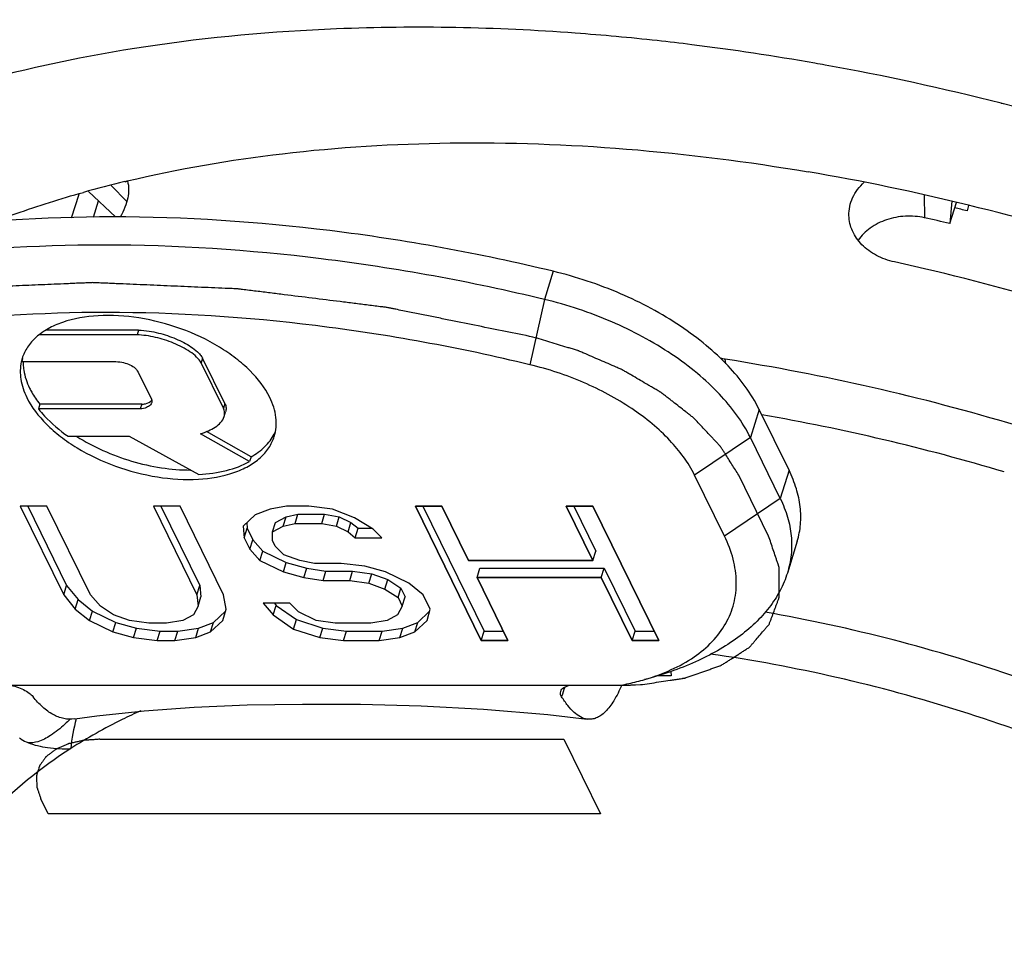
# Model space of a CAD drawing. Units: millimetres. Extents: x 425 to 635, y 185 to 334.
# Drawn here: x 454 to 459, y 207 to 211 of the extents above; entities that cross this region are included whole.
import ezdxf

# ---------------------------------------------------------------- set-up
doc = ezdxf.new("R2010")
doc.units = ezdxf.units.MM
doc.header["$LTSCALE"] = 23.1
doc.layers.get('0').update_dxf_attribs({"linetype": 'CONTINUOUS'})

msp = doc.modelspace()

# ---------------------------------------------------------------- linework, layer by layer
at = {"lineweight": 30}
for p, q in [((458.559, 210.8058), (458.5488, 210.8084)), ((458.559, 210.8058), (458.5488, 210.8081)), ((454.8956, 210.4822), (454.9053, 210.4845)), ((454.8967, 210.4811), (454.9061, 210.4837)), ((454.8574, 210.3344), (454.7436, 210.4403)), ((454.9038, 210.3987), (454.8394, 210.4658)), ((454.6736, 210.331), (454.7052, 210.43)), ((454.7654, 210.333), (454.7856, 210.4011)), ((458.2272, 210.4259), (458.2294, 210.3311)), ((458.3434, 210.3997), (458.3347, 210.307)), ((458.3347, 210.307), (458.3619, 210.395)), ((458.4129, 210.3819), (458.4064, 210.3607)), ((456.6813, 210.1079), (456.645, 209.9904)), ((456.645, 209.9904), (456.5841, 209.7185)), ((454.9525, 209.8621), (454.5667, 209.8621)), ((454.9525, 209.8621), (454.9465, 209.8425)), ((454.9465, 209.8425), (454.5383, 209.8425)), ((455.22, 209.7457), (455.2139, 209.7261)), ((455.3125, 209.5572), (455.22, 209.7457)), ((457.4007, 209.7219), (457.3985, 209.7415)), ((454.4669, 209.7315), (454.85, 209.7315)), ((455.3064, 209.5376), (455.2139, 209.7261)), ((454.9508, 209.688), (455.0066, 209.5742)), ((454.5414, 209.5541), (454.5354, 209.5345)), ((454.9602, 209.5345), (454.5354, 209.5345)), ((454.9663, 209.5541), (454.5414, 209.5541)), ((454.9663, 209.5541), (454.9602, 209.5345)), ((455.3125, 209.5572), (455.3064, 209.5376)), ((457.5398, 209.5317), (457.5035, 209.4142)), ((457.6643, 209.278), (457.5398, 209.5317)), ((455.3095, 209.5018), (455.3156, 209.5214)), ((454.6594, 209.4198), (454.9138, 209.4198)), ((454.9138, 209.4198), (455.2046, 209.2606)), ((455.4158, 209.3148), (455.2106, 209.4304)), ((455.4218, 209.3343), (455.2355, 209.4394)), ((457.5035, 209.4142), (457.2708, 209.2575)), ((457.628, 209.1605), (457.5035, 209.4142)), ((455.4218, 209.3343), (455.4158, 209.3148)), ((457.3953, 209.0038), (457.2708, 209.2575)), ((457.5795, 209.0038), (457.4551, 209.2575)), ((457.6643, 209.278), (457.628, 209.1605)), ((457.628, 209.1605), (457.3953, 209.0038)), ((454.4598, 209.1282), (454.6409, 208.7592)), ((454.4598, 209.1282), (454.6409, 208.7592)), ((454.5708, 209.1282), (454.4598, 209.1282)), ((454.5708, 209.1282), (454.4598, 209.1282)), ((454.4911, 209.1282), (454.653, 208.7983)), ((454.7519, 208.7592), (454.5708, 209.1282)), ((454.7519, 208.7592), (454.5708, 209.1282)), ((455.0149, 209.1282), (455.196, 208.7592)), ((455.0149, 209.1282), (455.196, 208.7592)), ((455.126, 209.1282), (455.0149, 209.1282)), ((455.126, 209.1282), (455.0149, 209.1282)), ((455.0463, 209.1282), (455.2081, 208.7983)), ((455.307, 208.7592), (455.126, 209.1282)), ((455.307, 208.7592), (455.126, 209.1282)), ((455.5701, 209.1282), (455.5019, 209.1163)), ((455.5701, 209.1282), (455.5019, 209.1163)), ((455.6626, 209.1282), (455.5701, 209.1282)), ((455.6626, 209.1282), (455.5701, 209.1282)), ((455.761, 209.1163), (455.6626, 209.1282)), ((455.761, 209.1163), (455.6626, 209.1282)), ((456.1067, 209.1282), (456.3813, 208.5687)), ((456.3813, 208.5687), (456.1067, 209.1282)), ((456.2178, 209.1282), (456.1067, 209.1282)), ((456.1067, 209.1282), (456.2178, 209.1282)), ((456.1381, 209.1282), (456.3934, 208.6079)), ((456.2178, 209.1282), (456.3287, 208.902)), ((456.3287, 208.902), (456.2178, 209.1282)), ((456.7359, 209.1282), (456.8469, 208.902)), ((456.8469, 208.902), (456.7359, 209.1282)), ((456.8469, 209.1282), (456.7359, 209.1282)), ((456.7359, 209.1282), (456.8469, 209.1282)), ((456.7672, 209.1282), (456.859, 208.9412)), ((456.8469, 209.1282), (457.1215, 208.5687)), ((457.1215, 208.5687), (456.8469, 209.1282)), ((455.4396, 209.0925), (455.3889, 209.0448)), ((455.4396, 209.0925), (455.3889, 209.0448)), ((455.5019, 209.1163), (455.4396, 209.0925)), ((455.5019, 209.1163), (455.4396, 209.0925)), ((455.5237, 209.0602), (455.5676, 209.084)), ((455.5555, 209.0448), (455.5676, 209.084)), ((455.5676, 209.084), (455.6172, 209.0959)), ((455.6051, 209.0567), (455.6172, 209.0959)), ((455.6172, 209.0959), (455.7283, 209.0959)), ((455.7162, 209.0567), (455.7283, 209.0959)), ((455.7283, 209.0959), (455.7896, 209.084)), ((455.8525, 209.0805), (455.761, 209.1163)), ((455.8525, 209.0805), (455.761, 209.1163)), ((455.7775, 209.0448), (455.7896, 209.084)), ((455.7896, 209.084), (455.8383, 209.0602)), ((455.9314, 209.0329), (455.8525, 209.0805)), ((455.9314, 209.0329), (455.8525, 209.0805)), ((455.3889, 209.0448), (455.3938, 208.9972)), ((455.3889, 209.0448), (455.3938, 208.9972)), ((455.4036, 209.0586), (455.4059, 209.0364)), ((455.5116, 209.021), (455.5237, 209.0602)), ((455.5116, 209.021), (455.5555, 209.0448)), ((455.5116, 209.021), (455.5555, 209.0448)), ((455.5555, 209.0448), (455.6051, 209.0567)), ((455.5555, 209.0448), (455.6051, 209.0567)), ((455.6051, 209.0567), (455.7162, 209.0567)), ((455.6051, 209.0567), (455.7162, 209.0567)), ((455.7162, 209.0567), (455.7775, 209.0448)), ((455.7162, 209.0567), (455.7775, 209.0448)), ((455.7775, 209.0448), (455.8262, 209.021)), ((455.7775, 209.0448), (455.8262, 209.021)), ((455.8262, 209.021), (455.8383, 209.0602)), ((455.8383, 209.0602), (455.8685, 209.0364)), ((455.3938, 208.9972), (455.4059, 209.0364)), ((455.3938, 208.9972), (455.4171, 208.9496)), ((455.3938, 208.9972), (455.4171, 208.9496)), ((455.4059, 209.0364), (455.4292, 208.9888)), ((455.5106, 208.9853), (455.5116, 209.021)), ((455.5106, 208.9853), (455.5116, 209.021)), ((455.8262, 209.021), (455.8564, 208.9972)), ((455.8262, 209.021), (455.8564, 208.9972)), ((455.8564, 208.9972), (455.8685, 209.0364)), ((455.8564, 208.9972), (455.9674, 208.9972)), ((455.8564, 208.9972), (455.9674, 208.9972)), ((455.8685, 209.0364), (455.9257, 209.0364)), ((455.9674, 208.9972), (455.9314, 209.0329)), ((455.9674, 208.9972), (455.9314, 209.0329)), ((455.4171, 208.9496), (455.4292, 208.9888)), ((455.4292, 208.9888), (455.4711, 208.9412)), ((455.5223, 208.9615), (455.5106, 208.9853)), ((455.5223, 208.9615), (455.5106, 208.9853)), ((455.5584, 208.9258), (455.5223, 208.9615)), ((455.5584, 208.9258), (455.5223, 208.9615)), ((457.6986, 208.9828), (457.6575, 208.8498)), ((455.4171, 208.9496), (455.459, 208.902)), ((455.4171, 208.9496), (455.459, 208.902)), ((455.459, 208.902), (455.4711, 208.9412)), ((455.4711, 208.9412), (455.5685, 208.8936)), ((455.6256, 208.902), (455.5584, 208.9258)), ((455.6256, 208.902), (455.5584, 208.9258)), ((456.8469, 208.902), (456.859, 208.9412)), ((455.459, 208.902), (455.5564, 208.8544)), ((455.459, 208.902), (455.5564, 208.8544)), ((455.5564, 208.8544), (455.5685, 208.8936)), ((455.5685, 208.8936), (455.6542, 208.8697)), ((455.6869, 208.8901), (455.6256, 208.902)), ((455.6869, 208.8901), (455.6256, 208.902)), ((455.7979, 208.8901), (455.6869, 208.8901)), ((455.7979, 208.8901), (455.6869, 208.8901)), ((455.8963, 208.8782), (455.7979, 208.8901)), ((455.8963, 208.8782), (455.7979, 208.8901)), ((455.982, 208.8544), (455.8963, 208.8782)), ((455.982, 208.8544), (455.8963, 208.8782)), ((456.8469, 208.902), (456.3287, 208.902)), ((456.3287, 208.902), (456.8469, 208.902)), ((455.5564, 208.8544), (455.6421, 208.8306)), ((455.5564, 208.8544), (455.6421, 208.8306)), ((455.6421, 208.8306), (455.6542, 208.8697)), ((455.6542, 208.8697), (455.7341, 208.8578)), ((455.722, 208.8187), (455.7341, 208.8578)), ((455.7341, 208.8578), (455.8451, 208.8578)), ((455.833, 208.8187), (455.8451, 208.8578)), ((455.8451, 208.8578), (455.925, 208.8459)), ((455.9128, 208.8068), (455.925, 208.8459)), ((455.925, 208.8459), (455.9921, 208.8221)), ((456.0794, 208.8068), (455.982, 208.8544)), ((456.0794, 208.8068), (455.982, 208.8544)), ((456.3638, 208.8306), (456.3759, 208.8697)), ((456.3759, 208.8697), (456.894, 208.8697)), ((456.8819, 208.8306), (456.894, 208.8697)), ((456.894, 208.8697), (457.0225, 208.6079)), ((454.6409, 208.7592), (454.653, 208.7983)), ((454.653, 208.7983), (454.7007, 208.7388)), ((455.196, 208.7592), (455.2081, 208.7983)), ((455.2081, 208.7983), (455.213, 208.7507)), ((455.6421, 208.8306), (455.722, 208.8187)), ((455.6421, 208.8306), (455.722, 208.8187)), ((455.722, 208.8187), (455.833, 208.8187)), ((455.722, 208.8187), (455.833, 208.8187)), ((455.833, 208.8187), (455.9128, 208.8068)), ((455.833, 208.8187), (455.9128, 208.8068)), ((455.9128, 208.8068), (455.98, 208.783)), ((455.9128, 208.8068), (455.98, 208.783)), ((455.98, 208.783), (455.9921, 208.8221)), ((455.9921, 208.8221), (456.0467, 208.7864)), ((456.1398, 208.7592), (456.0794, 208.8068)), ((456.1398, 208.7592), (456.0794, 208.8068)), ((456.8819, 208.8306), (456.3638, 208.8306)), ((456.3638, 208.8306), (456.8819, 208.8306)), ((456.3638, 208.8306), (456.4923, 208.5687)), ((456.4923, 208.5687), (456.3638, 208.8306)), ((456.8819, 208.8306), (457.0104, 208.5687)), ((457.0104, 208.5687), (456.8819, 208.8306)), ((454.6409, 208.7592), (454.6886, 208.6996)), ((454.6409, 208.7592), (454.6886, 208.6996)), ((454.7938, 208.7116), (454.7519, 208.7592)), ((454.7938, 208.7116), (454.7519, 208.7592)), ((455.196, 208.7592), (455.2009, 208.7116)), ((455.196, 208.7592), (455.2009, 208.7116)), ((455.2009, 208.7116), (455.213, 208.7507)), ((455.3177, 208.6996), (455.307, 208.7592)), ((455.3177, 208.6996), (455.307, 208.7592)), ((455.98, 208.783), (456.0346, 208.7473)), ((455.98, 208.783), (456.0346, 208.7473)), ((456.0346, 208.7473), (456.0467, 208.7864)), ((456.0467, 208.7864), (456.0642, 208.7507)), ((456.0521, 208.7116), (456.0642, 208.7507)), ((456.169, 208.6996), (456.1398, 208.7592)), ((456.169, 208.6996), (456.1398, 208.7592)), ((454.6886, 208.6996), (454.7007, 208.7388)), ((454.7007, 208.7388), (454.7611, 208.6912)), ((454.8483, 208.6758), (454.7938, 208.7116)), ((454.8483, 208.6758), (454.7938, 208.7116)), ((455.2009, 208.7116), (455.1814, 208.6758)), ((455.2009, 208.7116), (455.1814, 208.6758)), ((455.4726, 208.7235), (455.5145, 208.6758)), ((455.4726, 208.7235), (455.5145, 208.6758)), ((455.5836, 208.7235), (455.4726, 208.7235)), ((455.5836, 208.7235), (455.4726, 208.7235)), ((455.5145, 208.6758), (455.5266, 208.715)), ((455.5192, 208.7235), (455.5266, 208.715)), ((455.5266, 208.715), (455.6113, 208.6555)), ((455.6197, 208.6877), (455.5836, 208.7235)), ((455.6197, 208.6877), (455.5836, 208.7235)), ((456.0521, 208.7116), (456.0326, 208.6758)), ((456.0521, 208.7116), (456.0326, 208.6758)), ((456.0346, 208.7473), (456.0521, 208.7116)), ((456.0346, 208.7473), (456.0521, 208.7116)), ((454.6886, 208.6996), (454.7489, 208.652)), ((454.6886, 208.6996), (454.7489, 208.652)), ((454.7489, 208.652), (454.7611, 208.6912)), ((454.7611, 208.6912), (454.8584, 208.6436)), ((454.9155, 208.652), (454.8483, 208.6758)), ((454.9155, 208.652), (454.8483, 208.6758)), ((455.1814, 208.6758), (455.1376, 208.652)), ((455.1814, 208.6758), (455.1376, 208.652)), ((455.2655, 208.6436), (455.315, 208.6901)), ((455.3041, 208.652), (455.3177, 208.6996)), ((455.3041, 208.652), (455.3177, 208.6996)), ((455.5145, 208.6758), (455.5992, 208.6163)), ((455.5145, 208.6758), (455.5992, 208.6163)), ((455.6927, 208.652), (455.6197, 208.6877)), ((455.6927, 208.652), (455.6197, 208.6877)), ((456.0326, 208.6758), (455.9888, 208.652)), ((456.0326, 208.6758), (455.9888, 208.652)), ((456.1168, 208.6436), (456.1662, 208.6901)), ((456.1553, 208.652), (456.169, 208.6996)), ((456.1553, 208.652), (456.169, 208.6996)), ((454.7489, 208.652), (454.8463, 208.6044)), ((454.7489, 208.652), (454.8463, 208.6044)), ((454.8463, 208.6044), (454.8584, 208.6436)), ((454.8584, 208.6436), (454.9441, 208.6198)), ((454.9954, 208.6401), (454.9155, 208.652)), ((454.9954, 208.6401), (454.9155, 208.652)), ((455.0694, 208.6401), (454.9954, 208.6401)), ((455.0694, 208.6401), (454.9954, 208.6401)), ((455.1376, 208.652), (455.0694, 208.6401)), ((455.1376, 208.652), (455.0694, 208.6401)), ((455.2032, 208.6198), (455.2655, 208.6436)), ((455.2534, 208.6044), (455.3041, 208.652)), ((455.2534, 208.6044), (455.3041, 208.652)), ((455.2534, 208.6044), (455.2655, 208.6436)), ((455.5992, 208.6163), (455.6113, 208.6555)), ((455.6113, 208.6555), (455.7213, 208.6198)), ((455.7726, 208.6401), (455.6927, 208.652)), ((455.7726, 208.6401), (455.6927, 208.652)), ((455.9206, 208.6401), (455.7726, 208.6401)), ((455.9206, 208.6401), (455.7726, 208.6401)), ((455.9888, 208.652), (455.9206, 208.6401)), ((455.9888, 208.652), (455.9206, 208.6401)), ((456.0544, 208.6198), (456.1168, 208.6436)), ((456.1047, 208.6044), (456.1553, 208.652)), ((456.1047, 208.6044), (456.1553, 208.652)), ((456.1047, 208.6044), (456.1168, 208.6436)), ((454.8463, 208.6044), (454.932, 208.5806)), ((454.8463, 208.6044), (454.932, 208.5806)), ((454.932, 208.5806), (454.9441, 208.6198)), ((454.9441, 208.6198), (455.0425, 208.6079)), ((455.0304, 208.5687), (455.0425, 208.6079)), ((455.0425, 208.6079), (455.1165, 208.6079)), ((455.1044, 208.5687), (455.1165, 208.6079)), ((455.1165, 208.6079), (455.2032, 208.6198)), ((455.1911, 208.5806), (455.2032, 208.6198)), ((455.1911, 208.5806), (455.2534, 208.6044)), ((455.1911, 208.5806), (455.2534, 208.6044)), ((455.5992, 208.6163), (455.7092, 208.5806)), ((455.5992, 208.6163), (455.7092, 208.5806)), ((455.7092, 208.5806), (455.7213, 208.6198)), ((455.7213, 208.6198), (455.8197, 208.6079)), ((455.8076, 208.5687), (455.8197, 208.6079)), ((455.8197, 208.6079), (455.9678, 208.6079)), ((455.9557, 208.5687), (455.9678, 208.6079)), ((455.9678, 208.6079), (456.0544, 208.6198)), ((456.0423, 208.5806), (456.0544, 208.6198)), ((456.0423, 208.5806), (456.1047, 208.6044)), ((456.0423, 208.5806), (456.1047, 208.6044)), ((456.3813, 208.5687), (456.3934, 208.6079)), ((456.3934, 208.6079), (456.4731, 208.6079)), ((457.0104, 208.5687), (457.0225, 208.6079)), ((457.0225, 208.6079), (457.1022, 208.6079)), ((454.932, 208.5806), (455.0304, 208.5687)), ((454.932, 208.5806), (455.0304, 208.5687)), ((455.0304, 208.5687), (455.1044, 208.5687)), ((455.0304, 208.5687), (455.1044, 208.5687)), ((455.1044, 208.5687), (455.1911, 208.5806)), ((455.1044, 208.5687), (455.1911, 208.5806)), ((455.7092, 208.5806), (455.8076, 208.5687)), ((455.7092, 208.5806), (455.8076, 208.5687)), ((455.8076, 208.5687), (455.9557, 208.5687)), ((455.8076, 208.5687), (455.9557, 208.5687)), ((455.9557, 208.5687), (456.0423, 208.5806)), ((455.9557, 208.5687), (456.0423, 208.5806)), ((456.4923, 208.5687), (456.3813, 208.5687)), ((456.3813, 208.5687), (456.4923, 208.5687)), ((457.1215, 208.5687), (457.0104, 208.5687)), ((457.0104, 208.5687), (457.1215, 208.5687)), ((457.1719, 208.4395), (457.1724, 208.4208)), ((454.2003, 208.3822), (456.9635, 208.3822)), ((457.0244, 208.3836), (457.0455, 208.3848)), ((457.0455, 208.3848), (457.0542, 208.3854)), ((457.1724, 208.4208), (457.1141, 208.4208)), ((454.7921, 208.1566), (456.7263, 208.1566)), ((456.7263, 208.1566), (456.8789, 207.8458)), ((454.5762, 207.8458), (454.5457, 207.9079)), ((456.8789, 207.8458), (454.5762, 207.8458))]:
    msp.add_line(p, q, dxfattribs=at)
msp.add_lwpolyline([(454.6866, 208.2411), (454.7793, 208.2543), (454.9764, 208.2757), (455.185, 208.2906), (455.4051, 208.2996), (455.6368, 208.3035), (455.8787, 208.3023), (456.1304, 208.2955), (456.3909, 208.2819), (456.6593, 208.2594), (456.8233, 208.2404)], dxfattribs=at)
for centre, radius, start, end in [((456.038, 201.2321), 9.8964, 82.912, 83.75305), ((455.9943, 200.9021), 10.2292, 79.98894, 82.89769), ((455.9609, 200.7075), 10.4266, 79.75927, 79.99391), ((455.9082, 200.4357), 10.7035, 75.71748, 79.74046), ((455.8565, 200.2337), 10.912, 71.99857, 75.66083), ((456.1938, 201.3896), 9.2637, 76.14464, 80.36965), ((456.0291, 205.7769), 4.8399, 103.5445, 105.6582), ((456.9096, 203.6704), 6.8556, 77.38855, 77.8315), ((456.129, 201.1158), 9.5451, 71.94227, 76.161), ((456.3273, 201.7828), 8.7573, 76.74883, 77.45544), ((456.0625, 200.9039), 9.4659, 73.3683, 77.54872), ((454.6402, 209.691), 0.1805, 162.799, 167.4311), ((454.6496, 209.7099), 0.184, 169.2604, 173.2588), ((456.0107, 200.9298), 8.9203, 81.04975, 81.17253), ((455.9295, 200.4822), 9.3751, 73.35768, 80.98542), ((454.6714, 209.7286), 0.1997, 179.1365, 182.5793), ((456.058, 200.9109), 8.7271, 73.32767, 80.15026), ((455.3551, 209.5133), 0.184, 332.6759, 336.5236), ((456.3747, 201.9173), 6.8731, 70.9259, 80.03036), ((456.763, 209.4479), 1.0844, 280.6581, 284.2535), ((456.7882, 209.345), 0.9785, 284.3044, 286.3104), ((462.17, 206.572), 5.7314, 161.67075, 162.09326), ((455.4656, 208.036), 0.7996, 165.0795, 174.1332)]:
    msp.add_arc(centre, radius, start, end, dxfattribs=at)
for points, knots in [([(462.6916, 209.1547), (462.511, 209.3157), (462.1237, 209.6263), (461.4904, 210.0456), (460.8, 210.4238), (460.0643, 210.7542), (459.2957, 211.0314), (458.2529, 211.3214), (457.4502, 211.4505), (456.9165, 211.491)], [0, 0, 0, 0, 0.11465, 0.234878, 0.359537, 0.487303, 0.616743, 0.746364, 1, 1, 1, 1]), ([(462.4165, 209.3877), (462.0603, 209.6747), (461.2724, 210.2005), (459.9687, 210.817), (458.5655, 211.2604), (457.5937, 211.4278), (457.1091, 211.4744)], [0, 0, 0, 0, 0.237627, 0.489675, 0.747039, 1, 1, 1, 1]), ([(457.1148, 211.0697), (457.0012, 211.0821), (456.557, 211.1229), (456.1097, 211.1322), (455.7782, 211.1187)], [0, 0, 0, 0, 0.256174, 1, 1, 1, 1]), ([(455.7782, 211.1187), (455.5121, 211.1079), (454.9979, 211.0614), (454.4918, 210.9561), (454.2521, 210.8887)], [0, 0, 0, 0, 0.516737, 1, 1, 1, 1]), ([(454.9053, 210.4845), (455.1185, 210.5355), (455.5659, 210.6123), (456.2636, 210.6549), (456.9968, 210.6282), (457.4929, 210.5653), (457.7435, 210.5228)], [0, 0, 0, 0, 0.230321, 0.475478, 0.733052, 1, 1, 1, 1]), ([(454.9066, 210.484), (454.9133, 210.4619), (454.9121, 210.423), (454.8966, 210.3733), (454.8838, 210.3472), (454.8763, 210.334)], [0, 0, 0, 0, 0.44405, 0.709337, 1, 1, 1, 1]), ([(457.914, 210.3405), (457.9137, 210.353), (457.9161, 210.3786), (457.9327, 210.4283), (457.9577, 210.4609), (457.9775, 210.4789)], [0, 0, 0, 0, 0.240927, 0.486203, 1, 1, 1, 1]), ([(454.3523, 210.3157), (454.3821, 210.327), (454.5042, 210.3717), (454.6284, 210.4107), (454.7229, 210.4372)], [0, 0, 0, 0, 0.245228, 1, 1, 1, 1]), ([(456.6813, 210.1079), (456.3748, 210.1817), (455.765, 210.2938), (454.8618, 210.3535), (454.0125, 210.301), (453.4762, 210.1864), (453.2274, 210.1079)], [0, 0, 0, 0, 0.270894, 0.531392, 0.775839, 1, 1, 1, 1]), ([(458.1035, 210.1471), (458.0776, 210.1528), (458.0284, 210.1704), (457.9669, 210.2147), (457.9252, 210.273), (457.9145, 210.3185), (457.914, 210.3405)], [0, 0, 0, 0, 0.273842, 0.532174, 0.772329, 1, 1, 1, 1]), ([(458.2294, 210.3311), (458.2033, 210.3369), (458.1494, 210.3413), (458.0711, 210.3266), (458.0024, 210.2924), (457.9663, 210.2573), (457.9524, 210.2378)], [0, 0, 0, 0, 0.261088, 0.519324, 0.767252, 1, 1, 1, 1]), ([(456.645, 209.9904), (456.3385, 210.0642), (455.7287, 210.1763), (454.8255, 210.236), (453.9762, 210.1835), (453.4399, 210.0689), (453.1911, 209.9904)], [0, 0, 0, 0, 0.270894, 0.531392, 0.775839, 1, 1, 1, 1]), ([(457.5398, 209.5317), (457.507, 209.5984), (457.4361, 209.6933), (457.3183, 209.8027), (457.1726, 209.911), (456.9615, 210.0236), (456.7771, 210.0849), (456.6813, 210.1079)], [0, 0, 0, 0, 0.210014, 0.328182, 0.453912, 0.721871, 1, 1, 1, 1]), ([(456.5966, 209.8338), (456.5205, 209.8492), (456.4062, 209.8723), (456.273, 209.8993), (456.1968, 209.9147), (456.1397, 209.9263), (456.0826, 209.9379), (456.0397, 209.9465), (456.0112, 209.9523), (455.9993, 209.9547), (455.9898, 209.9567), (455.9801, 209.9581), (455.9631, 209.9601), (455.9389, 209.9632), (455.9, 209.968), (455.8515, 209.9741), (455.7738, 209.9837), (455.6768, 209.9958), (455.5797, 210.0079), (455.5021, 210.0176), (455.4535, 210.0236), (455.4147, 210.0285), (455.3905, 210.0315), (455.3735, 210.0337), (455.3638, 210.0347), (455.3544, 210.035), (455.3425, 210.0356), (455.3141, 210.0367), (455.2715, 210.0386), (455.2147, 210.041), (455.1579, 210.0435), (455.1011, 210.0459), (455.0443, 210.0484), (454.9875, 210.0508), (454.9307, 210.0532), (454.8834, 210.0553), (454.8455, 210.0569), (454.8171, 210.0581), (454.7934, 210.0591), (454.7768, 210.0599), (454.7674, 210.0602), (454.7601, 210.0607), (454.7537, 210.0602), (454.7448, 210.0599), (454.7294, 210.0592), (454.7073, 210.0583), (454.6808, 210.0572), (454.6455, 210.0556), (454.6013, 210.0537), (454.5483, 210.0514), (454.4953, 210.0492), (454.4423, 210.0469), (454.3893, 210.0446), (454.3363, 210.0423), (454.2833, 210.04), (454.2436, 210.0383), (454.2171, 210.0372), (454.2061, 210.0367), (454.1972, 210.0364), (454.1886, 210.0354), (454.1737, 210.0332), (454.1523, 210.0303), (454.1182, 210.0256), (454.0754, 210.0197), (454.0071, 210.0102), (453.9217, 209.9984), (453.8363, 209.9866), (453.768, 209.9771), (453.7253, 209.9712), (453.6911, 209.9665), (453.6698, 209.9635), (453.6548, 209.9615), (453.6464, 209.9602), (453.6386, 209.958), (453.6287, 209.9556), (453.6129, 209.9516), (453.5931, 209.9467), (453.5615, 209.9388), (453.522, 209.9289), (453.4746, 209.917), (453.4113, 209.9011), (453.3007, 209.8734), (453.2059, 209.8496), (453.1426, 209.8338)], [0, 0, 0, 0, 0.0625, 0.09375, 0.109375, 0.125, 0.140625, 0.15625, 0.160156, 0.164062, 0.166016, 0.167969, 0.171875, 0.179688, 0.1875, 0.203125, 0.21875, 0.25, 0.28125, 0.296875, 0.3125, 0.320312, 0.328125, 0.332031, 0.333984, 0.335938, 0.339844, 0.34375, 0.359375, 0.375, 0.390625, 0.40625, 0.421875, 0.4375, 0.453125, 0.46875, 0.476562, 0.484375, 0.492188, 0.496094, 0.498047, 0.5, 0.501953, 0.503906, 0.507812, 0.515625, 0.523438, 0.53125, 0.546875, 0.5625, 0.578125, 0.59375, 0.609375, 0.625, 0.640625, 0.65625, 0.660156, 0.664062, 0.666016, 0.667969, 0.671875, 0.679688, 0.6875, 0.703125, 0.71875, 0.75, 0.78125, 0.796875, 0.8125, 0.820312, 0.828125, 0.832031, 0.833984, 0.835938, 0.839844, 0.84375, 0.851562, 0.859375, 0.875, 0.890625, 0.90625, 0.9375, 1, 1, 1, 1]), ([(457.5035, 209.4142), (457.4707, 209.4809), (457.3997, 209.5758), (457.282, 209.6852), (457.1363, 209.7935), (456.9252, 209.9061), (456.7408, 209.9674), (456.645, 209.9904)], [0, 0, 0, 0, 0.210009, 0.328176, 0.453907, 0.721878, 1, 1, 1, 1]), ([(456.5841, 209.7185), (456.2898, 209.7894), (455.7044, 209.897), (454.8374, 209.9543), (454.022, 209.9038), (453.5071, 209.7938), (453.2683, 209.7185)], [0, 0, 0, 0, 0.270894, 0.531392, 0.775839, 1, 1, 1, 1]), ([(455.4998, 209.5819), (455.4795, 209.6232), (455.434, 209.6814), (455.3584, 209.747), (455.2647, 209.8108), (455.1305, 209.8738), (454.9588, 209.9184), (454.7906, 209.9291), (454.6612, 209.9078), (454.5762, 209.8708), (454.5262, 209.8361), (454.4887, 209.7939), (454.4729, 209.7611), (454.4677, 209.7444)], [0, 0, 0, 0, 0.113734, 0.178387, 0.247306, 0.393471, 0.542374, 0.683309, 0.807454, 0.861918, 0.911383, 0.95683, 1, 1, 1, 1]), ([(454.9525, 209.8621), (454.9673, 209.8621), (454.9956, 209.8594), (455.0482, 209.8485), (455.0966, 209.8323), (455.141, 209.8115), (455.1714, 209.7939), (455.1947, 209.7767), (455.2107, 209.7604), (455.2174, 209.7509), (455.22, 209.7457)], [0, 0, 0, 0, 0.147673, 0.282884, 0.534993, 0.655014, 0.771768, 0.88576, 0.942312, 1, 1, 1, 1]), ([(455.2139, 209.7261), (455.2094, 209.7354), (455.1945, 209.7524), (455.1669, 209.7735), (455.1343, 209.7924), (455.0869, 209.8142), (455.0364, 209.8306), (454.9849, 209.8403), (454.9591, 209.8425), (454.9465, 209.8425)], [0, 0, 0, 0, 0.102583, 0.220568, 0.346722, 0.4772, 0.742332, 0.873504, 1, 1, 1, 1]), ([(457.4551, 209.2575), (457.4455, 209.2726), (457.4311, 209.2952), (457.4119, 209.3254), (457.3999, 209.3443), (457.3903, 209.3594), (457.3842, 209.3688), (457.3801, 209.3754), (457.3775, 209.3792), (457.3738, 209.3829), (457.3696, 209.3875), (457.3626, 209.3949), (457.354, 209.4041), (457.3401, 209.4189), (457.3227, 209.4373), (457.3019, 209.4595), (457.2862, 209.4761), (457.2758, 209.4872), (457.2714, 209.4918), (457.2681, 209.4955), (457.2639, 209.4989), (457.2563, 209.5047), (457.2456, 209.5131), (457.2285, 209.5265), (457.207, 209.5432), (457.1855, 209.5599), (457.1683, 209.5732), (457.1555, 209.5833), (457.1447, 209.5916), (457.1372, 209.5975), (457.1329, 209.6008), (457.1299, 209.6034), (457.1258, 209.6055), (457.1208, 209.6085), (457.1118, 209.6137), (457.0991, 209.6212), (457.0838, 209.6301), (457.0634, 209.642), (457.0379, 209.6569), (457.0124, 209.6718), (456.9921, 209.6837), (456.9793, 209.6911), (456.9704, 209.6964), (456.9652, 209.6993), (456.9595, 209.7016), (456.9525, 209.7047), (456.9356, 209.712), (456.9103, 209.7229), (456.8765, 209.7375), (456.8427, 209.7521), (456.8173, 209.7631), (456.8004, 209.7704), (456.7934, 209.7734), (456.7878, 209.7759), (456.7819, 209.7779), (456.7715, 209.7809), (456.7567, 209.7854), (456.733, 209.7926), (456.7033, 209.8015), (456.6559, 209.8159), (456.6203, 209.8266), (456.5966, 209.8338)], [0, 0, 0, 0, 0.0625, 0.09375, 0.125, 0.140625, 0.15625, 0.164062, 0.167969, 0.171875, 0.179688, 0.1875, 0.203125, 0.21875, 0.25, 0.28125, 0.3125, 0.320312, 0.328125, 0.332031, 0.335938, 0.34375, 0.359375, 0.375, 0.40625, 0.4375, 0.453125, 0.46875, 0.484375, 0.492188, 0.496094, 0.5, 0.503906, 0.507812, 0.515625, 0.53125, 0.546875, 0.5625, 0.59375, 0.625, 0.640625, 0.65625, 0.664062, 0.667969, 0.671875, 0.679688, 0.6875, 0.71875, 0.75, 0.78125, 0.8125, 0.820312, 0.828125, 0.832031, 0.835938, 0.84375, 0.859375, 0.875, 0.90625, 0.9375, 1, 1, 1, 1]), ([(454.464, 209.7303), (454.4588, 209.7068), (454.458, 209.6546), (454.4749, 209.6059), (454.4866, 209.5819)], [0, 0, 0, 0, 0.474795, 1, 1, 1, 1]), ([(454.4719, 209.7196), (454.4722, 209.7115), (454.4758, 209.6775), (454.4872, 209.6445), (454.4987, 209.6211)], [0, 0, 0, 0, 0.237007, 1, 1, 1, 1]), ([(454.85, 209.7315), (454.861, 209.7315), (454.882, 209.7297), (454.9182, 209.7199), (454.9433, 209.7034), (454.9508, 209.688)], [0, 0, 0, 0, 0.291966, 0.548419, 1, 1, 1, 1]), ([(457.2708, 209.2575), (457.2446, 209.3109), (457.1879, 209.3868), (457.0937, 209.4743), (456.9771, 209.561), (456.8082, 209.6511), (456.6607, 209.7001), (456.5841, 209.7185)], [0, 0, 0, 0, 0.210009, 0.328176, 0.453907, 0.721878, 1, 1, 1, 1]), ([(454.4987, 209.6211), (454.5015, 209.6154), (454.5139, 209.5919), (454.529, 209.5699), (454.5414, 209.5541)], [0, 0, 0, 0, 0.239497, 1, 1, 1, 1]), ([(454.4866, 209.5819), (454.5069, 209.5406), (454.5524, 209.4825), (454.628, 209.4169), (454.7217, 209.353), (454.856, 209.2901), (455.0276, 209.2454), (455.1958, 209.2347), (455.3252, 209.2561), (455.4102, 209.293), (455.4602, 209.3278), (455.4977, 209.37), (455.5135, 209.4028), (455.5187, 209.4195)], [0, 0, 0, 0, 0.113734, 0.178387, 0.247306, 0.393471, 0.542374, 0.683309, 0.807454, 0.861918, 0.911383, 0.95683, 1, 1, 1, 1]), ([(455.0066, 209.5742), (455.0078, 209.5719), (455.009, 209.5672), (455.0082, 209.5625), (455.0076, 209.5606)], [0, 0, 0, 0, 0.556691, 1, 1, 1, 1]), ([(455.5187, 209.4195), (455.5225, 209.4319), (455.5276, 209.4582), (455.5264, 209.5142), (455.5127, 209.5557), (455.4998, 209.5819)], [0, 0, 0, 0, 0.234108, 0.475347, 1, 1, 1, 1]), ([(454.5354, 209.5345), (454.5436, 209.5241), (454.5804, 209.4813), (454.624, 209.4446), (454.6594, 209.4198)], [0, 0, 0, 0, 0.234319, 1, 1, 1, 1]), ([(455.0076, 209.5606), (455.0065, 209.557), (455.001, 209.5482), (454.9846, 209.5376), (454.9691, 209.5345), (454.9602, 209.5345)], [0, 0, 0, 0, 0.196421, 0.529708, 1, 1, 1, 1]), ([(454.9663, 209.5541), (454.9713, 209.5541), (454.9864, 209.5559), (455.0012, 209.5629), (455.008, 209.5704)], [0, 0, 0, 0, 0.332174, 1, 1, 1, 1]), ([(455.3095, 209.5018), (455.3112, 209.5073), (455.3128, 209.5198), (455.3092, 209.5319), (455.3064, 209.5376)], [0, 0, 0, 0, 0.475558, 1, 1, 1, 1]), ([(455.3125, 209.5572), (455.3154, 209.5512), (455.3189, 209.5391), (455.3172, 209.5267), (455.3156, 209.5214)], [0, 0, 0, 0, 0.544966, 1, 1, 1, 1]), ([(455.2106, 209.4304), (455.222, 209.4338), (455.2436, 209.4417), (455.2801, 209.461), (455.3039, 209.4837), (455.3095, 209.5018)], [0, 0, 0, 0, 0.284252, 0.547151, 1, 1, 1, 1]), ([(454.6951, 209.4195), (454.7299, 209.3974), (454.8042, 209.3579), (454.9229, 209.3141), (455.046, 209.2864), (455.1293, 209.2794), (455.1701, 209.2792)], [0, 0, 0, 0, 0.246738, 0.501699, 0.755789, 1, 1, 1, 1]), ([(455.4218, 209.3343), (455.4427, 209.346), (455.4803, 209.3727), (455.5086, 209.4096), (455.5186, 209.4289)], [0, 0, 0, 0, 0.524034, 1, 1, 1, 1]), ([(455.2046, 209.2606), (455.2435, 209.2626), (455.3164, 209.2725), (455.3859, 209.2981), (455.4158, 209.3148)], [0, 0, 0, 0, 0.53252, 1, 1, 1, 1]), ([(457.6986, 208.9827), (457.7056, 209.0053), (457.7148, 209.053), (457.7132, 209.1273), (457.6965, 209.2037), (457.6764, 209.2533), (457.6643, 209.278)], [0, 0, 0, 0, 0.233664, 0.474447, 0.728572, 1, 1, 1, 1]), ([(457.628, 209.1605), (457.6402, 209.1355), (457.6603, 209.0846), (457.676, 209.0052), (457.6758, 208.926), (457.6652, 208.8746), (457.6575, 208.8498)], [0, 0, 0, 0, 0.261192, 0.511537, 0.755794, 1, 1, 1, 1]), ([(457.0542, 208.3854), (457.067, 208.3873), (457.0926, 208.3911), (457.131, 208.3969), (457.163, 208.4017), (457.1886, 208.4056), (457.2046, 208.408), (457.2158, 208.4097), (457.2222, 208.4107), (457.2261, 208.4113), (457.2295, 208.4117), (457.2322, 208.4127), (457.237, 208.4143), (457.2466, 208.4177), (457.2603, 208.4224), (457.2823, 208.4301), (457.3042, 208.4377), (457.3262, 208.4453), (457.3427, 208.451), (457.3564, 208.4558), (457.3674, 208.4596), (457.3741, 208.4621), (457.3799, 208.4638), (457.3841, 208.4666), (457.3918, 208.4714), (457.4026, 208.4784), (457.4156, 208.4867), (457.433, 208.4977), (457.4504, 208.5088), (457.4677, 208.5199), (457.4786, 208.5268), (457.4873, 208.5323), (457.4937, 208.5365), (457.4995, 208.5398), (457.5022, 208.5434), (457.5053, 208.5469), (457.509, 208.5513), (457.515, 208.5583), (457.5255, 208.5706), (457.5405, 208.5881), (457.5555, 208.6057), (457.566, 208.6179), (457.572, 208.625), (457.5758, 208.6293), (457.5787, 208.6329), (457.582, 208.6363), (457.5835, 208.6415), (457.5859, 208.6476), (457.5889, 208.6558), (457.5928, 208.666), (457.5989, 208.6824), (457.605, 208.6988), (457.6111, 208.7152), (457.6157, 208.7274), (457.6191, 208.7366), (457.6214, 208.7428), (457.6225, 208.7459), (457.6238, 208.7489), (457.6234, 208.7536), (457.6236, 208.7593), (457.6234, 208.7684), (457.6234, 208.7799), (457.6233, 208.7936), (457.6232, 208.8119), (457.6232, 208.8302), (457.6231, 208.8485), (457.623, 208.86), (457.623, 208.868), (457.6229, 208.872), (457.623, 208.8743), (457.622, 208.8766), (457.6211, 208.8796), (457.6195, 208.8843), (457.6167, 208.8926), (457.6128, 208.9044), (457.6064, 208.9234), (457.5985, 208.947), (457.589, 208.9754), (457.5827, 208.9944), (457.5795, 209.0038)], [0, 0, 0, 0, 0.03125, 0.0625, 0.09375, 0.109375, 0.125, 0.132812, 0.136719, 0.140625, 0.142578, 0.144531, 0.148438, 0.15625, 0.171875, 0.1875, 0.21875, 0.234375, 0.25, 0.265625, 0.273438, 0.28125, 0.285156, 0.289062, 0.296875, 0.3125, 0.328125, 0.34375, 0.375, 0.390625, 0.40625, 0.414062, 0.421875, 0.429688, 0.433594, 0.4375, 0.445312, 0.453125, 0.46875, 0.5, 0.53125, 0.546875, 0.554688, 0.5625, 0.566406, 0.570312, 0.578125, 0.585938, 0.59375, 0.609375, 0.625, 0.65625, 0.671875, 0.6875, 0.703125, 0.707031, 0.710938, 0.714844, 0.71875, 0.726562, 0.734375, 0.75, 0.765625, 0.78125, 0.8125, 0.828125, 0.84375, 0.851562, 0.855469, 0.857422, 0.859375, 0.863281, 0.867188, 0.875, 0.890625, 0.90625, 0.9375, 0.96875, 1, 1, 1, 1]), ([(457.063, 208.4059), (457.1008, 208.417), (457.1721, 208.4428), (457.2679, 208.4955), (457.3457, 208.5602), (457.4033, 208.6361), (457.4382, 208.7216), (457.4486, 208.814), (457.4346, 208.9105), (457.4105, 208.9729), (457.3953, 209.0038)], [0, 0, 0, 0, 0.147737, 0.283609, 0.408579, 0.525175, 0.637549, 0.750919, 0.870419, 1, 1, 1, 1]), ([(457.6575, 208.8498), (457.6497, 208.8245), (457.6286, 208.7741), (457.5828, 208.7039), (457.5233, 208.6385), (457.4243, 208.5563), (457.2709, 208.4709), (457.135, 208.4247), (457.0625, 208.4054)], [0, 0, 0, 0, 0.102935, 0.210425, 0.324077, 0.444887, 0.708704, 1, 1, 1, 1]), ([(460.887, 206.7113), (460.7935, 206.8244), (460.5843, 207.0455), (460.2255, 207.3483), (459.8176, 207.6284), (459.212, 207.9679), (458.3876, 208.3008), (457.6895, 208.4616), (457.3363, 208.512)], [0, 0, 0, 0, 0.108404, 0.224145, 0.346243, 0.473405, 0.736454, 1, 1, 1, 1]), ([(454.414, 208.3824), (454.4345, 208.3793), (454.4637, 208.3702), (454.4959, 208.3511), (454.5084, 208.34), (454.5131, 208.3342)], [0, 0, 0, 0, 0.555632, 0.801004, 1, 1, 1, 1]), ([(456.7125, 208.3561), (456.7146, 208.3628), (456.7235, 208.372), (456.7387, 208.379), (456.7482, 208.3815), (456.7534, 208.3824)], [0, 0, 0, 0, 0.422021, 0.690544, 1, 1, 1, 1]), ([(456.9668, 208.3828), (456.9574, 208.3601), (456.9382, 208.3204), (456.9072, 208.2779), (456.8807, 208.2554), (456.8617, 208.2448), (456.8424, 208.2395), (456.8295, 208.2396), (456.8233, 208.2404)], [0, 0, 0, 0, 0.34172, 0.612598, 0.724147, 0.822938, 0.913116, 1, 1, 1, 1]), ([(456.9635, 208.3822), (456.9683, 208.3822), (456.978, 208.3823), (456.9899, 208.3825), (456.9994, 208.3827), (457.0054, 208.3829), (457.0095, 208.383), (457.012, 208.3831), (457.0155, 208.3833), (457.0194, 208.3834), (457.0227, 208.3836), (457.0244, 208.3836)], [0, 0, 0, 0, 0.25, 0.5, 0.625, 0.75, 0.8125, 0.84375, 0.875, 0.9375, 1, 1, 1, 1]), ([(456.7163, 208.3342), (456.7141, 208.3375), (456.7109, 208.3447), (456.7114, 208.3526), (456.7125, 208.3561)], [0, 0, 0, 0, 0.524267, 1, 1, 1, 1]), ([(454.6866, 208.2411), (454.6717, 208.2389), (454.6398, 208.2402), (454.5939, 208.2587), (454.5507, 208.2909), (454.5253, 208.3187), (454.5131, 208.3342)], [0, 0, 0, 0, 0.220365, 0.453702, 0.712365, 1, 1, 1, 1]), ([(456.8233, 208.2404), (456.8137, 208.2417), (456.7936, 208.2488), (456.7663, 208.2693), (456.7402, 208.2985), (456.7243, 208.3215), (456.7163, 208.3342)], [0, 0, 0, 0, 0.199376, 0.426977, 0.693151, 1, 1, 1, 1]), ([(461.9683, 203.8201), (461.806, 203.6794), (461.524, 203.4972), (461.1076, 203.3133), (460.7558, 203.197), (460.3769, 203.1075), (459.8289, 203.023), (459.097, 202.9916), (458.1867, 203.0659), (457.2589, 203.2489), (456.3462, 203.5341), (455.4806, 203.9116), (454.6924, 204.3682), (454.0089, 204.8881), (453.454, 205.4536), (453.1051, 205.9619), (452.9148, 206.373), (452.8189, 206.6717), (452.767, 206.9663), (452.7599, 207.2543), (452.7978, 207.5327), (452.8808, 207.7988), (453.0076, 208.0496), (453.1182, 208.2026), (453.1797, 208.2753)], [0, 0, 0, 0, 0.05182, 0.080007, 0.109763, 0.141072, 0.17387, 0.243432, 0.317267, 0.393779, 0.471168, 0.547569, 0.621191, 0.690456, 0.754157, 0.811659, 0.838146, 0.86324, 0.887133, 0.910097, 0.932472, 0.954647, 0.977029, 1, 1, 1, 1]), ([(454.962, 208.2756), (454.9361, 208.2639), (454.8361, 208.2164), (454.7393, 208.1621), (454.6701, 208.1177)], [0, 0, 0, 0, 0.257001, 1, 1, 1, 1]), ([(454.6673, 208.24), (454.6604, 208.2331), (454.6349, 208.2084), (454.6072, 208.1858), (454.5855, 208.1719)], [0, 0, 0, 0, 0.273904, 1, 1, 1, 1]), ([(454.4564, 208.1619), (454.4589, 208.16), (454.4699, 208.1527), (454.4819, 208.1467), (454.4913, 208.1429)], [0, 0, 0, 0, 0.235007, 1, 1, 1, 1]), ([(454.5855, 208.1719), (454.5693, 208.1615), (454.5398, 208.1455), (454.5051, 208.1401), (454.4913, 208.1429)], [0, 0, 0, 0, 0.577041, 1, 1, 1, 1]), ([(454.4913, 208.1429), (454.5175, 208.1323), (454.5772, 208.1186), (454.638, 208.1163), (454.6702, 208.1177)], [0, 0, 0, 0, 0.467796, 1, 1, 1, 1]), ([(454.7921, 208.1566), (454.7863, 208.1562), (454.7748, 208.1554), (454.7575, 208.1542), (454.7431, 208.1532), (454.733, 208.1526), (454.7272, 208.1521), (454.7227, 208.152), (454.719, 208.1509), (454.7138, 208.1498), (454.7048, 208.1477), (454.6919, 208.1448), (454.679, 208.1419), (454.6699, 208.1399), (454.6648, 208.1387), (454.6608, 208.138), (454.6577, 208.1363), (454.6533, 208.1345), (454.6457, 208.1312), (454.6348, 208.1264), (454.6239, 208.1217), (454.6162, 208.1184), (454.6119, 208.1164), (454.6084, 208.1152), (454.6061, 208.113), (454.6026, 208.1105), (454.5966, 208.1059), (454.588, 208.0994), (454.5794, 208.0929), (454.5733, 208.0883), (454.57, 208.0857), (454.5671, 208.0839), (454.5657, 208.0814), (454.5633, 208.0783), (454.5594, 208.0728), (454.5537, 208.065), (454.5481, 208.0572), (454.544, 208.0517), (454.5419, 208.0486), (454.5398, 208.0463), (454.5394, 208.0436), (454.5382, 208.04), (454.5363, 208.0338), (454.5336, 208.0249), (454.5309, 208.016), (454.529, 208.0097), (454.528, 208.0061), (454.5268, 208.0035), (454.5273, 208.0006), (454.5273, 207.9967), (454.5276, 207.9899), (454.528, 207.9803), (454.5284, 207.9706), (454.5286, 207.9639), (454.5288, 207.96), (454.5286, 207.9571), (454.53, 207.954), (454.5313, 207.9499), (454.5338, 207.9427), (454.5373, 207.9325), (454.5415, 207.9202), (454.5443, 207.912), (454.5457, 207.9079)], [0, 0, 0, 0, 0.03125, 0.0625, 0.09375, 0.109375, 0.117188, 0.125, 0.132812, 0.140625, 0.15625, 0.1875, 0.21875, 0.234375, 0.242188, 0.25, 0.257812, 0.265625, 0.28125, 0.3125, 0.34375, 0.359375, 0.367188, 0.375, 0.382812, 0.390625, 0.40625, 0.4375, 0.46875, 0.484375, 0.492188, 0.5, 0.507812, 0.515625, 0.53125, 0.5625, 0.59375, 0.609375, 0.617188, 0.625, 0.632812, 0.640625, 0.65625, 0.6875, 0.71875, 0.734375, 0.742188, 0.75, 0.757812, 0.765625, 0.78125, 0.8125, 0.84375, 0.859375, 0.867188, 0.875, 0.882812, 0.890625, 0.90625, 0.9375, 0.96875, 1, 1, 1, 1]), ([(452.824, 208.1103), (452.7774, 208.0331), (452.696, 207.8721), (452.6126, 207.6146), (452.5699, 207.3456), (452.5682, 207.0674), (452.6072, 206.7826), (452.6865, 206.4933), (452.8053, 206.2019), (453.0202, 205.8034), (453.3868, 205.3138), (453.9476, 204.7692), (454.6232, 204.2681), (455.393, 203.8257), (456.2335, 203.4554), (457.1189, 203.1685), (458.0218, 202.974), (458.9145, 202.8777), (459.7696, 202.8827), (460.5615, 202.9891), (461.266, 203.1938), (461.6844, 203.4037), (461.8684, 203.525)], [0, 0, 0, 0, 0.022035, 0.043869, 0.065849, 0.088316, 0.111573, 0.135869, 0.161395, 0.188278, 0.24629, 0.309954, 0.378628, 0.451234, 0.526403, 0.602591, 0.678192, 0.751636, 0.821494, 0.886599, 0.94617, 1, 1, 1, 1]), ([(454.6701, 208.1177), (454.5458, 208.0378), (454.3744, 207.8995), (454.1949, 207.6779), (454.0915, 207.5024), (454.0178, 207.3159), (453.9744, 207.1201), (453.9618, 206.9167), (453.9736, 206.7799), (453.9842, 206.7113)], [0, 0, 0, 0, 0.266956, 0.392201, 0.513727, 0.633327, 0.752961, 0.874619, 1, 1, 1, 1]), ([(452.5063, 207.9365), (452.4785, 207.8466), (452.4359, 207.6614), (452.4126, 207.3752), (452.4294, 207.0828), (452.5058, 206.6814), (452.7035, 206.1741), (453.0771, 205.5914), (453.5782, 205.0346), (454.1925, 204.5162), (454.9034, 204.048), (455.6917, 203.6421), (456.5361, 203.3091), (457.4132, 203.058), (458.299, 202.8959), (459.1692, 202.8273), (459.8731, 202.8502), (460.4071, 202.9193), (460.8983, 203.0174), (461.4622, 203.1951), (461.8738, 203.4108), (462.0566, 203.5345)], [0, 0, 0, 0, 0.022815, 0.045856, 0.069374, 0.093571, 0.144624, 0.200137, 0.260488, 0.325472, 0.394422, 0.466336, 0.539988, 0.61403, 0.687088, 0.757856, 0.825192, 0.857304, 0.888261, 0.946503, 1, 1, 1, 1]), ([(462.3947, 204.8801), (462.3676, 204.7927), (462.2976, 204.6205), (462.1484, 204.3804), (461.9564, 204.1596), (461.724, 203.9604), (461.4536, 203.7845), (461.0343, 203.5771), (460.4264, 203.3897), (459.6184, 203.2819), (458.7406, 203.2881), (457.8256, 203.4078), (456.9073, 203.6366), (456.0201, 203.9659), (455.1972, 204.3834), (454.4691, 204.8736), (453.8629, 205.4185), (453.467, 205.9162), (453.2379, 206.3239), (453.114, 206.6218), (453.0346, 206.9174), (453.0008, 207.2079), (453.0132, 207.4903), (453.0525, 207.6719), (453.0795, 207.7594)], [0, 0, 0, 0, 0.022406, 0.045246, 0.068913, 0.09373, 0.11994, 0.147697, 0.208022, 0.27463, 0.346554, 0.422295, 0.500024, 0.577751, 0.653489, 0.725407, 0.792007, 0.852323, 0.880076, 0.906282, 0.931097, 0.954761, 0.977598, 1, 1, 1, 1])]:
    msp.add_open_spline(points, degree=3, knots=knots, dxfattribs=at)

doc.saveas('drawing.dxf')
